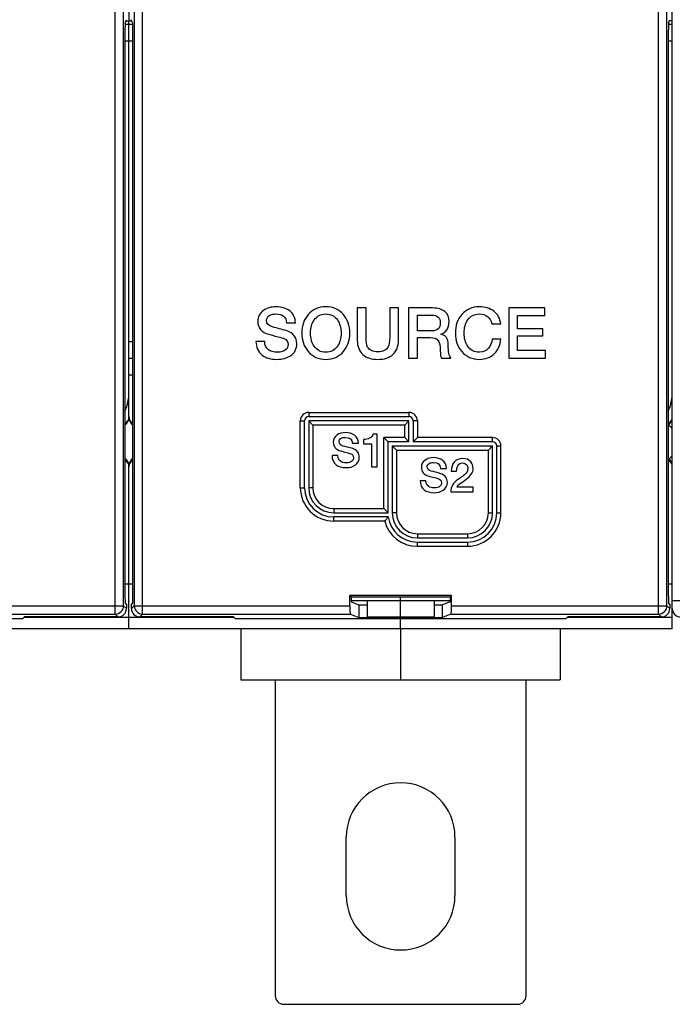
# Model space of a CAD drawing. Units: millimetres. Extents: x 0 to 1189, y 0 to 841.
# Drawn here: x 706 to 784, y 287 to 405 of the extents above; entities that cross this region are included whole.
import ezdxf

# ---------------------------------------------------------------- set-up
doc = ezdxf.new("R2010")
doc.units = ezdxf.units.MM
doc.header["$LTSCALE"] = 65.395
doc.layers.get('0').update_dxf_attribs({"linetype": 'CONTINUOUS'})
doc.layers.add('08_DRAFTS', color=7, linetype='CONTINUOUS')
doc.layers.add('09_ROUNDS', color=7, linetype='CONTINUOUS')

msp = doc.modelspace()

# ---------------------------------------------------------------- linework, layer by layer
at = {"color": 7, "linetype": 'Continuous'}
for p, q in [((718.817, 441.932), (718.817, 404.669)), ((718.487, 404.669), (719.147, 404.669)), ((783.817, 404.669), (783.487, 404.669)), ((718.817, 360.3), (718.817, 402.268)), ((747.183, 370.3), (746.132, 370.3)), ((746.132, 370.3), (746.132, 366.46)), ((747.183, 366.805), (747.183, 370.3)), ((751.057, 370.3), (750.006, 370.3)), ((750.006, 370.3), (750.006, 366.805)), ((751.057, 366.46), (751.057, 370.3)), ((755.132, 370.3), (752.267, 370.3)), ((752.267, 370.3), (752.267, 364.3)), ((768.569, 370.3), (764.25, 370.3)), ((764.25, 370.3), (764.25, 364.3)), ((768.569, 369.393), (768.569, 370.3)), ((753.317, 369.443), (755.023, 369.443)), ((753.317, 367.569), (753.317, 369.443)), ((765.3, 369.393), (768.569, 369.393)), ((765.3, 367.821), (765.3, 369.393)), ((737.679, 368.527), (738.729, 368.527)), ((755.04, 367.569), (753.317, 367.569)), ((762.233, 368.393), (763.292, 368.393)), ((768.326, 367.821), (765.3, 367.821)), ((768.326, 366.964), (768.326, 367.821)), ((753.317, 366.771), (754.863, 366.771)), ((753.317, 364.3), (753.317, 366.771)), ((756.124, 367.149), (756.124, 367.166)), ((763.292, 366.586), (762.267, 366.586)), ((765.3, 366.964), (768.326, 366.964)), ((765.3, 365.208), (765.3, 366.964)), ((735.057, 366.3), (734.006, 366.3)), ((768.628, 365.208), (765.3, 365.208)), ((768.628, 364.3), (768.628, 365.208)), ((752.267, 364.3), (753.317, 364.3)), ((756.216, 364.3), (757.342, 364.3)), ((764.25, 364.3), (768.628, 364.3)), ((746.859, 354.572), (746.859, 354.068)), ((748.523, 355.222), (748.002, 355.222)), ((748.523, 351.3), (748.523, 355.222)), ((745.56, 354.118), (746.26, 354.118)), ((746.859, 354.068), (747.823, 354.068)), ((747.823, 354.068), (747.823, 351.3)), ((743.812, 352.634), (743.111, 352.634)), ((747.823, 351.3), (748.523, 351.3)), ((756.092, 351.118), (756.792, 351.118)), ((757.38, 350.788), (758.019, 350.788)), ((754.344, 349.634), (753.644, 349.634)), ((759.991, 348.872), (758.075, 348.872)), ((759.991, 348.3), (759.991, 348.872)), ((757.307, 348.3), (759.991, 348.3)), ((747.317, 335.3), (747.317, 333.3)), ((751.317, 333.3), (751.317, 335.3)), ((755.317, 335.3), (755.317, 333.3)), ((755.317, 333.3), (747.317, 333.3)), ((751.317, 331.9), (751.317, 333.108)), ((783.817, 331.9), (588.817, 331.9)), ((732.217, 325.8), (770.417, 325.8)), ((744.817, 300), (744.817, 307)), ((757.817, 307), (757.817, 300))]:
    msp.add_line(p, q, dxfattribs=at)
for centre, radius, start, end in [((712.817, 360.3), 6, 337.02578, 360), ((777.817, 360.3), 6, 337.02578, 360), ((751.317, 307), 6.5, 0, 180), ((751.317, 300), 6.5, 180, 360)]:
    msp.add_arc(centre, radius, start, end, dxfattribs=at)
for points in [[(734.922, 370.015), (734.46, 369.687), (734.233, 369.242), (734.233, 368.679)], [(736.426, 370.443), (735.83, 370.443), (735.326, 370.3), (734.922, 370.015)], [(738.045, 369.951), (737.62, 370.275), (737.082, 370.443), (736.426, 370.443)], [(738.729, 368.527), (738.729, 369.124), (738.502, 369.603), (738.045, 369.951)], [(742.368, 370.443), (741.494, 370.443), (740.788, 370.132), (740.259, 369.518)], [(744.471, 369.514), (743.939, 370.132), (743.242, 370.443), (742.368, 370.443)], [(756.611, 369.872), (756.275, 370.158), (755.779, 370.3), (755.132, 370.3)], [(757.116, 368.679), (757.116, 369.191), (756.948, 369.586), (756.611, 369.872)], [(760.737, 370.443), (759.863, 370.443), (759.158, 370.132), (758.627, 369.52)], [(762.467, 369.904), (762.006, 370.258), (761.426, 370.443), (760.737, 370.443)], [(763.292, 368.393), (763.225, 369.023), (762.956, 369.527), (762.467, 369.904)], [(735.284, 368.805), (735.284, 369.073), (735.401, 369.284), (735.655, 369.423)], [(735.998, 368.03), (735.519, 368.158), (735.284, 368.418), (735.284, 368.805)], [(735.655, 369.423), (735.847, 369.527), (736.09, 369.586), (736.384, 369.586)], [(736.384, 369.586), (737.2, 369.586), (737.628, 369.233), (737.679, 368.527)], [(740.259, 369.518), (739.746, 368.922), (739.494, 368.183), (739.494, 367.3)], [(740.544, 367.3), (740.544, 367.931), (740.687, 368.452), (740.975, 368.87)], [(740.975, 368.87), (741.3, 369.342), (741.763, 369.586), (742.368, 369.586)], [(742.368, 369.586), (742.964, 369.586), (743.426, 369.342), (743.757, 368.868)], [(743.757, 368.868), (744.048, 368.452), (744.191, 367.931), (744.191, 367.3)], [(745.242, 367.3), (745.242, 368.183), (744.981, 368.922), (744.471, 369.514)], [(755.023, 369.443), (755.712, 369.443), (756.065, 369.132), (756.065, 368.527)], [(758.627, 369.52), (758.116, 368.931), (757.863, 368.191), (757.863, 367.3)], [(758.914, 367.3), (758.914, 367.931), (759.057, 368.452), (759.345, 368.87)], [(759.345, 368.87), (759.67, 369.342), (760.132, 369.586), (760.737, 369.586)], [(760.737, 369.586), (761.536, 369.586), (762.032, 369.183), (762.233, 368.393)], [(734.233, 368.679), (734.233, 367.905), (734.67, 367.393), (735.559, 367.15)], [(737.726, 367.559), (737.048, 367.754), (736.469, 367.905), (735.998, 368.03)], [(738.606, 366.944), (738.393, 367.25), (738.099, 367.452), (737.726, 367.559)], [(756.065, 368.527), (756.065, 367.889), (755.721, 367.569), (755.04, 367.569)], [(756.124, 367.166), (756.779, 367.393), (757.116, 367.897), (757.116, 368.679)], [(735.559, 367.15), (736.704, 366.838), (737.3, 366.679), (737.35, 366.66)], [(737.35, 366.66), (737.679, 366.536), (737.847, 366.292), (737.847, 365.922)], [(738.897, 366.04), (738.897, 366.368), (738.796, 366.67), (738.606, 366.944)], [(739.494, 367.3), (739.494, 366.41), (739.746, 365.679), (740.255, 365.087)], [(740.971, 365.728), (740.687, 366.141), (740.544, 366.662), (740.544, 367.3)], [(744.191, 367.3), (744.191, 366.662), (744.048, 366.141), (743.761, 365.73)], [(744.476, 365.091), (744.981, 365.679), (745.242, 366.41), (745.242, 367.3)], [(746.132, 366.46), (746.132, 365.704), (746.359, 365.132), (746.81, 364.725)], [(747.37, 365.633), (747.242, 365.872), (747.183, 366.258), (747.183, 366.805)], [(750.006, 366.805), (750.006, 366.258), (749.939, 365.872), (749.812, 365.637)], [(750.382, 364.732), (750.83, 365.132), (751.057, 365.704), (751.057, 366.46)], [(754.863, 366.771), (755.326, 366.771), (755.645, 366.645), (755.817, 366.39)], [(755.817, 366.39), (755.973, 366.158), (756.057, 365.754), (756.057, 365.183)], [(757.015, 365.88), (757.015, 366.637), (756.712, 367.065), (756.124, 367.149)], [(757.863, 367.3), (757.863, 366.41), (758.116, 365.679), (758.625, 365.087)], [(759.341, 365.728), (759.057, 366.141), (758.914, 366.662), (758.914, 367.3)], [(762.267, 366.586), (762.216, 366.124), (762.074, 365.754), (761.823, 365.476)], [(762.521, 364.828), (762.99, 365.275), (763.242, 365.863), (763.292, 366.586)], [(734.006, 366.3), (734.015, 365.586), (734.267, 365.04), (734.751, 364.666)], [(735.499, 365.304), (735.2, 365.527), (735.057, 365.863), (735.057, 366.3)], [(736.578, 365.015), (736.124, 365.015), (735.763, 365.107), (735.499, 365.304)], [(737.56, 365.301), (737.334, 365.107), (737.006, 365.015), (736.578, 365.015)], [(737.847, 365.922), (737.847, 365.67), (737.746, 365.46), (737.56, 365.301)], [(738.149, 364.595), (738.645, 364.931), (738.897, 365.41), (738.897, 366.04)], [(742.368, 365.015), (741.763, 365.015), (741.3, 365.25), (740.971, 365.728)], [(743.761, 365.73), (743.426, 365.25), (742.964, 365.015), (742.368, 365.015)], [(748.595, 365.065), (747.99, 365.065), (747.578, 365.25), (747.37, 365.633)], [(749.812, 365.637), (749.603, 365.25), (749.2, 365.065), (748.595, 365.065)], [(756.057, 365.183), (756.057, 364.763), (756.107, 364.468), (756.216, 364.3)], [(757.342, 364.3), (757.124, 364.536), (757.015, 365.057), (757.015, 365.88)], [(760.737, 365.015), (760.132, 365.015), (759.67, 365.25), (759.341, 365.728)], [(761.823, 365.476), (761.544, 365.166), (761.183, 365.015), (760.737, 365.015)], [(734.751, 364.666), (735.191, 364.326), (735.779, 364.158), (736.511, 364.158)], [(736.511, 364.158), (737.166, 364.158), (737.712, 364.3), (738.149, 364.595)], [(740.255, 365.087), (740.788, 364.468), (741.494, 364.158), (742.368, 364.158)], [(742.368, 364.158), (743.242, 364.158), (743.939, 364.468), (744.476, 365.091)], [(746.81, 364.725), (747.233, 364.342), (747.83, 364.158), (748.595, 364.158)], [(748.595, 364.158), (749.351, 364.158), (749.947, 364.342), (750.382, 364.732)], [(758.625, 365.087), (759.158, 364.468), (759.863, 364.158), (760.737, 364.158)], [(760.737, 364.158), (761.46, 364.158), (762.048, 364.376), (762.521, 364.828)], [(743.722, 355.11), (743.414, 354.891), (743.263, 354.594), (743.263, 354.219)], [(744.725, 355.396), (744.327, 355.396), (743.991, 355.3), (743.722, 355.11)], [(743.963, 354.303), (743.963, 354.482), (744.041, 354.623), (744.211, 354.715)], [(744.211, 354.715), (744.338, 354.785), (744.501, 354.824), (744.697, 354.824)], [(744.697, 354.824), (745.24, 354.824), (745.526, 354.589), (745.56, 354.118)], [(745.804, 355.068), (745.52, 355.284), (745.162, 355.396), (744.725, 355.396)], [(746.26, 354.118), (746.26, 354.516), (746.109, 354.835), (745.804, 355.068)], [(747.599, 354.718), (747.397, 354.617), (747.151, 354.566), (746.859, 354.572)], [(748.002, 355.222), (747.957, 354.998), (747.823, 354.83), (747.599, 354.718)], [(743.263, 354.219), (743.263, 353.704), (743.554, 353.362), (744.146, 353.2)], [(744.439, 353.787), (744.12, 353.872), (743.963, 354.045), (743.963, 354.303)], [(745.591, 353.473), (745.139, 353.603), (744.753, 353.704), (744.439, 353.787)], [(746.178, 353.063), (746.036, 353.267), (745.84, 353.401), (745.591, 353.473)], [(743.111, 352.634), (743.117, 352.158), (743.285, 351.793), (743.608, 351.544)], [(744.106, 351.97), (743.907, 352.118), (743.812, 352.342), (743.812, 352.634)], [(744.146, 353.2), (744.91, 352.992), (745.307, 352.886), (745.341, 352.873)], [(745.341, 352.873), (745.56, 352.791), (745.672, 352.628), (745.672, 352.382)], [(745.672, 352.382), (745.672, 352.214), (745.604, 352.073), (745.481, 351.968)], [(745.873, 351.497), (746.204, 351.721), (746.372, 352.04), (746.372, 352.46)], [(746.372, 352.46), (746.372, 352.679), (746.305, 352.88), (746.178, 353.063)], [(755.257, 352.396), (754.859, 352.396), (754.523, 352.3), (754.254, 352.11)], [(756.336, 352.068), (756.053, 352.284), (755.694, 352.396), (755.257, 352.396)], [(758.73, 352.3), (758.305, 352.3), (757.969, 352.155), (757.726, 351.87)], [(759.719, 351.884), (759.492, 352.16), (759.162, 352.3), (758.73, 352.3)], [(743.608, 351.544), (743.901, 351.317), (744.293, 351.205), (744.781, 351.205)], [(744.826, 351.777), (744.523, 351.777), (744.282, 351.838), (744.106, 351.97)], [(744.781, 351.205), (745.218, 351.205), (745.582, 351.3), (745.873, 351.497)], [(745.481, 351.968), (745.33, 351.838), (745.111, 351.777), (744.826, 351.777)], [(754.254, 352.11), (753.946, 351.891), (753.795, 351.594), (753.795, 351.219)], [(753.795, 351.219), (753.795, 350.704), (754.086, 350.362), (754.679, 350.2)], [(754.495, 351.303), (754.495, 351.482), (754.574, 351.623), (754.743, 351.715)], [(754.971, 350.787), (754.652, 350.872), (754.495, 351.045), (754.495, 351.303)], [(754.743, 351.715), (754.87, 351.785), (755.033, 351.824), (755.229, 351.824)], [(755.229, 351.824), (755.772, 351.824), (756.058, 351.589), (756.092, 351.118)], [(756.792, 351.118), (756.792, 351.516), (756.641, 351.835), (756.336, 352.068)], [(757.726, 351.87), (757.492, 351.594), (757.38, 351.236), (757.38, 350.788)], [(758.019, 350.788), (758.036, 351.438), (758.26, 351.768), (758.691, 351.768)], [(758.691, 351.768), (758.938, 351.768), (759.117, 351.684), (759.228, 351.526)], [(759.115, 349.777), (759.7, 350.177), (759.991, 350.62), (759.991, 351.096)], [(759.35, 351.074), (759.347, 350.883), (759.279, 350.709), (759.155, 350.548)], [(759.228, 351.526), (759.313, 351.404), (759.352, 351.253), (759.35, 351.074)], [(759.991, 351.096), (759.991, 351.398), (759.901, 351.662), (759.719, 351.884)], [(754.679, 350.2), (755.442, 349.992), (755.84, 349.886), (755.873, 349.873)], [(756.123, 350.473), (755.672, 350.603), (755.285, 350.704), (754.971, 350.787)], [(755.873, 349.873), (756.092, 349.791), (756.204, 349.628), (756.204, 349.382)], [(756.71, 350.063), (756.568, 350.267), (756.372, 350.401), (756.123, 350.473)], [(756.904, 349.46), (756.904, 349.679), (756.837, 349.88), (756.71, 350.063)], [(758.702, 350.144), (758.523, 350.02), (758.349, 349.903), (758.173, 349.781)], [(759.155, 350.548), (759.055, 350.418), (758.904, 350.284), (758.702, 350.144)], [(753.644, 349.634), (753.649, 349.158), (753.817, 348.793), (754.14, 348.544)], [(754.638, 348.97), (754.439, 349.118), (754.344, 349.342), (754.344, 349.634)], [(755.358, 348.777), (755.055, 348.777), (754.814, 348.838), (754.638, 348.97)], [(756.013, 348.968), (755.862, 348.838), (755.644, 348.777), (755.358, 348.777)], [(756.204, 349.382), (756.204, 349.214), (756.137, 349.073), (756.013, 348.968)], [(756.405, 348.497), (756.736, 348.721), (756.904, 349.04), (756.904, 349.46)], [(758.173, 349.781), (757.599, 349.387), (757.307, 348.894), (757.307, 348.3)], [(758.075, 348.872), (758.12, 349.017), (758.254, 349.169), (758.472, 349.329)], [(758.472, 349.329), (758.68, 349.482), (758.898, 349.628), (759.115, 349.777)], [(754.14, 348.544), (754.433, 348.317), (754.826, 348.205), (755.313, 348.205)], [(755.313, 348.205), (755.75, 348.205), (756.114, 348.3), (756.405, 348.497)]]:
    msp.add_open_spline(points, degree=3, dxfattribs=at)
at = {"layer": '08_DRAFTS', "color": 7, "linetype": 'Continuous'}
for p, q in [((757.411, 335.894), (745.224, 335.894)), ((745.224, 335.894), (745.399, 335.719)), ((757.236, 335.719), (745.399, 335.719)), ((745.399, 335.719), (745.399, 335.15)), ((757.411, 335.894), (757.236, 335.719)), ((757.236, 335.719), (757.236, 335.15)), ((745.399, 335.15), (746.317, 334.783)), ((746.317, 334.783), (747.317, 334.783)), ((746.317, 334.783), (746.317, 333.283)), ((755.317, 334.783), (756.317, 334.783)), ((757.236, 335.15), (756.317, 334.783)), ((756.317, 333.283), (756.317, 334.783)), ((706.317, 333.353), (706.073, 333.108)), ((731.317, 333.353), (731.562, 333.108)), ((771.317, 333.353), (771.073, 333.108)), ((706.073, 333.108), (666.562, 333.108)), ((771.073, 333.108), (731.562, 333.108)), ((746.317, 333.283), (756.317, 333.283))]:
    msp.add_line(p, q, dxfattribs=at)
at = {"layer": '09_ROUNDS', "color": 7, "linetype": 'Continuous'}
for p, q in [((783.817, 331.9), (783.817, 514.7)), ((717.183, 333.686), (717.183, 512.915)), ((720.452, 333.686), (720.452, 512.915)), ((782.183, 333.686), (782.183, 512.915)), ((718.182, 334.685), (718.182, 511.916)), ((719.453, 511.916), (719.453, 334.685)), ((783.182, 334.685), (783.182, 511.916)), ((718.358, 404.26), (719.276, 404.26)), ((718.372, 404.38), (718.535, 404.789)), ((718.817, 366.3), (718.817, 404.669)), ((719.262, 404.38), (719.099, 404.789)), ((783.358, 404.26), (783.817, 404.26)), ((783.372, 404.38), (783.535, 404.789)), ((718.34, 403.384), (718.34, 335.993)), ((719.294, 335.993), (719.294, 403.384)), ((783.34, 403.384), (783.34, 335.993)), ((718.34, 402.268), (719.294, 402.268)), ((783.34, 402.268), (783.817, 402.268)), ((718.817, 366.3), (719.294, 366.3)), ((718.817, 364.3), (719.294, 364.3)), ((718.817, 362.3), (719.294, 362.3)), ((718.817, 357.162), (718.817, 360.3)), ((740.317, 357.8), (752.317, 357.8)), ((740.317, 357.8), (740.317, 357.3)), ((740.317, 357.3), (752.317, 357.3)), ((752.317, 357.8), (752.317, 357.3)), ((739.317, 356.8), (739.817, 356.8)), ((739.317, 348.8), (739.317, 356.8)), ((739.817, 348.8), (739.817, 356.8)), ((752.317, 356.8), (740.317, 356.8)), ((740.317, 356.8), (740.817, 356.3)), ((740.317, 356.8), (740.317, 348.8)), ((751.817, 356.3), (740.817, 356.3)), ((740.817, 356.3), (740.817, 348.8)), ((752.317, 356.8), (751.817, 356.3)), ((751.817, 354.8), (751.817, 356.3)), ((752.317, 354.3), (752.317, 356.8)), ((753.317, 356.8), (752.817, 356.8)), ((752.817, 356.8), (752.817, 354.3)), ((753.317, 356.8), (753.317, 354.8)), ((751.817, 354.8), (749.317, 354.8)), ((749.817, 354.3), (749.317, 354.8)), ((749.317, 346.3), (749.317, 354.8)), ((752.317, 354.3), (751.817, 354.8)), ((752.817, 354.3), (753.317, 354.8)), ((762.317, 354.8), (753.317, 354.8)), ((762.317, 354.3), (762.317, 354.8)), ((752.317, 354.3), (749.817, 354.3)), ((749.817, 345.8), (749.817, 354.3)), ((750.317, 353.8), (762.317, 353.8)), ((750.317, 353.8), (750.817, 353.3)), ((750.317, 353.8), (750.317, 345.8)), ((762.317, 354.3), (752.817, 354.3)), ((762.317, 353.8), (761.817, 353.3)), ((762.317, 345.8), (762.317, 353.8)), ((762.817, 353.8), (763.317, 353.8)), ((762.817, 345.8), (762.817, 353.8)), ((763.317, 345.8), (763.317, 353.8)), ((750.817, 353.3), (761.817, 353.3)), ((750.817, 353.3), (750.817, 345.8)), ((761.817, 345.8), (761.817, 353.3)), ((718.817, 331.9), (718.817, 351.439)), ((739.317, 348.8), (739.817, 348.8)), ((740.817, 348.8), (740.317, 348.8)), ((743.317, 346.3), (749.317, 346.3)), ((743.317, 346.3), (743.317, 345.8)), ((749.817, 345.8), (749.317, 346.3)), ((743.317, 345.8), (749.817, 345.8)), ((749.817, 345.3), (743.317, 345.3)), ((743.317, 344.8), (743.317, 345.3)), ((750.817, 345.8), (750.317, 345.8)), ((761.817, 345.8), (762.317, 345.8)), ((762.817, 345.8), (763.317, 345.8)), ((749.408, 344.8), (743.317, 344.8)), ((753.317, 343.3), (759.317, 343.3)), ((753.317, 343.3), (753.317, 342.8)), ((753.317, 342.8), (759.317, 342.8)), ((759.317, 343.3), (759.317, 342.8)), ((753.281, 342.3), (759.317, 342.3)), ((753.281, 342.3), (753.281, 341.8)), ((753.281, 341.8), (759.317, 341.8)), ((759.317, 342.3), (759.317, 341.8)), ((718.34, 337.3), (719.294, 337.3)), ((783.34, 337.3), (783.817, 337.3)), ((745.224, 334.685), (745.224, 335.894)), ((751.317, 335.3), (751.317, 335.719)), ((757.411, 334.685), (757.411, 335.894)), ((692.411, 334.685), (718.182, 334.685)), ((718.515, 334.352), (718.182, 334.685)), ((718.374, 334.994), (718.515, 334.853)), ((718.515, 334.853), (718.515, 334.352)), ((719.261, 334.994), (719.12, 334.853)), ((719.12, 334.352), (719.12, 334.853)), ((719.453, 334.685), (719.12, 334.352)), ((719.453, 334.685), (745.224, 334.685)), ((745.399, 335.3), (757.236, 335.3)), ((757.411, 334.685), (783.182, 334.685)), ((783.515, 334.352), (783.182, 334.685)), ((783.374, 334.994), (783.515, 334.853)), ((783.515, 334.853), (783.515, 334.352)), ((783.817, 335.319), (785.126, 335.319)), ((692.326, 333.686), (717.183, 333.686)), ((717.515, 333.353), (706.317, 333.353)), ((714.817, 333.3), (714.817, 333.353)), ((717.515, 333.353), (717.183, 333.686)), ((720.452, 333.686), (720.119, 333.353)), ((731.317, 333.353), (720.119, 333.353)), ((720.452, 333.686), (745.308, 333.686)), ((722.817, 333.3), (722.817, 333.353)), ((745.308, 333.686), (746.317, 333.283)), ((757.326, 333.686), (756.317, 333.283)), ((757.326, 333.686), (782.183, 333.686)), ((782.515, 333.353), (771.317, 333.353)), ((779.817, 333.3), (779.817, 333.353)), ((782.515, 333.353), (782.183, 333.686)), ((706.265, 333.3), (731.37, 333.3)), ((771.265, 333.3), (783.817, 333.3)), ((732.217, 331.9), (732.217, 325.8)), ((751.317, 331.9), (751.317, 325.8)), ((770.417, 331.9), (770.417, 325.8)), ((736.317, 325.8), (736.317, 288)), ((766.317, 288), (766.317, 325.8)), ((737.317, 287), (765.317, 287))]:
    msp.add_line(p, q, dxfattribs=at)
for centre, radius, start, end in [((717.817, 357.3), 1, 301.56351, 360), ((717.817, 357.162), 1, 301.56935, 360), ((719.817, 357.3), 1, 180, 238.45921), ((719.817, 357.162), 1, 180, 238.43065), ((740.317, 356.8), 1, 90, 180), ((740.317, 356.8), 0.5, 90, 180), ((752.317, 356.8), 1, 0, 90), ((752.317, 356.8), 0.5, 0, 90), ((782.817, 357.3), 1, 301.56351, 360), ((782.817, 357.162), 1, 301.56935, 360), ((782.317, 354.55), 2, 41.36838, 59.22151), ((762.317, 353.8), 1, 0, 90), ((762.317, 353.8), 0.5, 0, 90), ((717.817, 351.439), 1, 0, 58.43065), ((719.817, 351.439), 1, 121.56935, 180), ((782.817, 351.439), 1, 0, 58.43065), ((782.317, 353.95), 2, 302.31708, 318.63162), ((717.817, 351.3), 1, 0, 58.43649), ((719.817, 351.3), 1, 121.54079, 180), ((782.817, 351.3), 1, 0, 58.43649), ((743.317, 348.8), 4, 180, 270), ((743.317, 348.8), 3.5, 180, 270), ((743.317, 348.8), 3, 180, 270), ((743.317, 348.8), 2.5, 180, 270), ((758.67, 337.644), 11.705, 139.14391, 142.306), ((753.281, 345.8), 3.5, 188.21321, 270), ((753.317, 345.8), 3, 180, 270), ((753.317, 345.8), 2.5, 180, 270), ((759.317, 345.8), 4, 270, 360), ((759.317, 345.8), 3.5, 270, 360), ((759.317, 345.8), 3, 270, 360), ((759.317, 345.8), 2.5, 270, 360), ((753.281, 345.8), 4, 194.47751, 270), ((717.181, 334.687), 1.001, 270.08378, 359.91622), ((720.453, 334.687), 1.001, 180.08262, 269.91738), ((782.181, 334.687), 1.001, 270.08378, 359.91622), ((784.817, 334.336), 1, 180, 274.09604), ((737.317, 288), 1, 180, 270), ((765.317, 288), 1, 270, 360)]:
    msp.add_arc(centre, radius, start, end, dxfattribs=at)
for centre, major_axis, ratio, start_param, end_param in [((718.375, 403.384), (0, 1), 0.0349208, 0.0872665, 1.5707963), ((719.259, 403.384), (0, 1), 0.0349208, -1.5707963, -0.0872665), ((783.375, 403.384), (0, 1), 0.0349208, 0.0872665, 1.5707963), ((718.375, 335.993), (0, 1), 0.0349208, -4.712389, -3.1764992), ((719.259, 335.993), (0, 1), 0.0349208, -3.1066861, -1.5707963), ((783.375, 335.993), (0, 1), 0.0349208, -4.712389, -3.1764992), ((745.311, 334.685), (0, 1), 0.0874887, -4.712389, -3.1764992), ((757.323, 334.685), (0, 1), 0.0874887, -3.1066861, -1.5707963), ((717.514, 334.353), (-0.708, 0.708), 0.9987828, -3.9263818, -2.3568035), ((720.12, 334.353), (0.708, 0.708), 0.9987828, 2.3568035, 3.9263818), ((782.514, 334.353), (-0.708, 0.708), 0.9987828, -3.9263818, -2.3568035)]:
    msp.add_ellipse(centre, major_axis=major_axis, ratio=ratio, start_param=start_param, end_param=end_param, dxfattribs=at)

doc.saveas('drawing.dxf')
